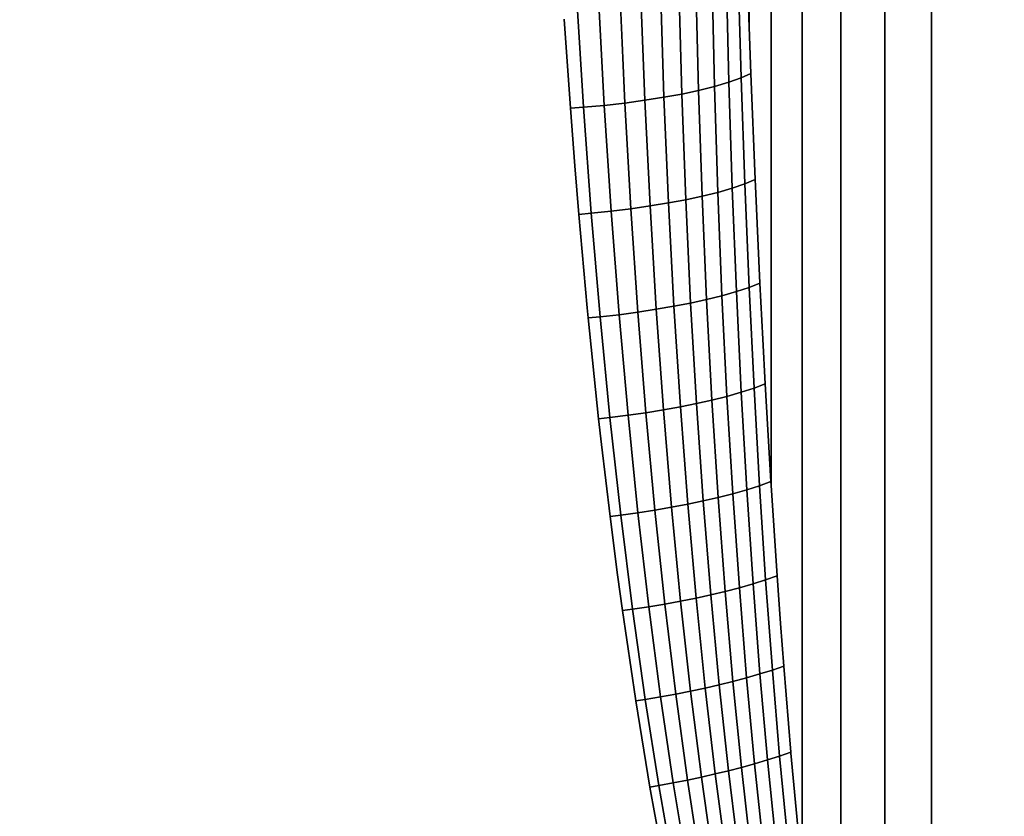
# Model space of a CAD drawing. Extents: x -0.299 to 0.299, y -0.45 to 0.
# Drawn here: x 0.254 to 0.265, y -0.421 to -0.412 of the extents above; entities that cross this region are included whole.
import ezdxf

# ---------------------------------------------------------------- set-up
doc = ezdxf.new("R2010")
doc.units = 0
doc.layers.add('L0_GEO_OBJEKT4', color=7, linetype='CONTINUOUS')

msp = doc.modelspace()

# ---------------------------------------------------------------- linework, layer by layer
at = {"layer": 'L0_GEO_OBJEKT4', "color": 8}
for points, invisible_edges in [([(0.29875, 0, 0.012), (-0.29875, -0.448, 0.012), (-0.29875, 0, 0.012), (0.29875, 0, 0.012)], 9), ([(-0.29875, -0.448, 0.012), (0.29875, 0, 0.012), (-0.298682, -0.448518, 0.012), (-0.29875, -0.448, 0.012)], 11), ([(-0.298682, -0.448518, 0.012), (0.29875, 0, 0.012), (-0.298482, -0.449, 0.012), (-0.298682, -0.448518, 0.012)], 11), ([(-0.298482, -0.449, 0.012), (0.29875, 0, 0.012), (-0.298164, -0.449414, 0.012), (-0.298482, -0.449, 0.012)], 11), ([(-0.298164, -0.449414, 0.012), (0.29875, 0, 0.012), (-0.29775, -0.449732, 0.012), (-0.298164, -0.449414, 0.012)], 11), ([(-0.29775, -0.449732, 0.012), (0.29875, 0, 0.012), (-0.297268, -0.449932, 0.012), (-0.29775, -0.449732, 0.012)], 11), ([(-0.297268, -0.449932, 0.012), (0.29875, 0, 0.012), (-0.29675, -0.45, 0.012), (-0.297268, -0.449932, 0.012)], 11), ([(-0.29675, -0.45, 0.012), (0.29875, 0, 0.012), (0.29675, -0.45, 0.012), (-0.29675, -0.45, 0.012)], 11), ([(0.29675, 0, 0.112), (0.263779, -0.068714, 0.112), (0.29675, -0.448, 0.112), (0.29675, 0, 0.112)], 11), ([(-0.03, -0.098914, 0.052279), (0.26285, -0.426577, 0.111923), (-0.03, -0.058558, 0.044933), (-0.03, -0.098914, 0.052279)], 11), ([(-0.03, -0.058558, 0.044933), (0.26285, -0.426577, 0.111923), (0.262728, -0.426406, 0.111892), (-0.03, -0.058558, 0.044933)], 13), ([(-0.03, -0.058558, 0.044933), (0.262728, -0.426406, 0.111892), (0.03, -0.098914, 0.052279), (-0.03, -0.058558, 0.044933)], 15), ([(0.263326, -0.069167, 0.111948), (0.263373, -0.426363, 0.111958), (0.263779, -0.068714, 0.112), (0.263326, -0.069167, 0.111948)], 11), ([(0.263779, -0.068714, 0.112), (0.263373, -0.426363, 0.111958), (0.263417, -0.426458, 0.111967), (0.263779, -0.068714, 0.112)], 13), ([(0.263779, -0.068714, 0.112), (0.263417, -0.426458, 0.111967), (0.263468, -0.426553, 0.111976), (0.263779, -0.068714, 0.112)], 13), ([(0.263779, -0.068714, 0.112), (0.263468, -0.426553, 0.111976), (0.263507, -0.426616, 0.111981), (0.263779, -0.068714, 0.112)], 13), ([(0.263779, -0.068714, 0.112), (0.263507, -0.426616, 0.111981), (0.263552, -0.426678, 0.111987), (0.263779, -0.068714, 0.112)], 13), ([(0.263779, -0.068714, 0.112), (0.263552, -0.426678, 0.111987), (0.263597, -0.426729, 0.111992), (0.263779, -0.068714, 0.112)], 13), ([(0.263779, -0.068714, 0.112), (0.263597, -0.426729, 0.111992), (0.263627, -0.426756, 0.111994), (0.263779, -0.068714, 0.112)], 13), ([(0.263779, -0.068714, 0.112), (0.263627, -0.426756, 0.111994), (0.263643, -0.426768, 0.111995), (0.263779, -0.068714, 0.112)], 13), ([(0.263779, -0.068714, 0.112), (0.263643, -0.426768, 0.111995), (0.263688, -0.426797, 0.111998), (0.263779, -0.068714, 0.112)], 13), ([(0.263779, -0.068714, 0.112), (0.263688, -0.426797, 0.111998), (0.263697, -0.426801, 0.111998), (0.263779, -0.068714, 0.112)], 13), ([(0.263779, -0.068714, 0.112), (0.263697, -0.426801, 0.111998), (0.263733, -0.426814, 0.111999), (0.263779, -0.068714, 0.112)], 13), ([(0.263779, -0.068714, 0.112), (0.263733, -0.426814, 0.111999), (0.263763, -0.426819, 0.112), (0.263779, -0.068714, 0.112)], 13), ([(0.263779, -0.068714, 0.112), (0.263763, -0.426819, 0.112), (0.263779, -0.426819, 0.112), (0.263779, -0.068714, 0.112)], 9), ([(0.263779, -0.426819, 0.112), (0.29675, -0.448, 0.112), (0.263779, -0.068714, 0.112), (0.263779, -0.426819, 0.112)], 11), ([(0.263299, -0.069194, 0.111942), (0.263314, -0.426219, 0.111945), (0.263326, -0.069167, 0.111948), (0.263299, -0.069194, 0.111942)], 11), ([(0.263326, -0.069167, 0.111948), (0.263314, -0.426219, 0.111945), (0.263373, -0.426363, 0.111958), (0.263326, -0.069167, 0.111948)], 13), ([(0.262896, -0.069597, 0.111795), (0.262934, -0.424762, 0.111813), (0.263215, -0.069278, 0.111919), (0.262896, -0.069597, 0.111795)], 11), ([(0.263215, -0.069278, 0.111919), (0.262934, -0.424762, 0.111813), (0.262951, -0.424849, 0.111821), (0.263215, -0.069278, 0.111919)], 13), ([(0.263215, -0.069278, 0.111919), (0.262951, -0.424849, 0.111821), (0.263043, -0.425278, 0.11186), (0.263215, -0.069278, 0.111919)], 13), ([(0.263215, -0.069278, 0.111919), (0.263043, -0.425278, 0.11186), (0.263068, -0.425384, 0.111869), (0.263215, -0.069278, 0.111919)], 13), ([(0.263215, -0.069278, 0.111919), (0.263068, -0.425384, 0.111869), (0.26312, -0.425594, 0.111888), (0.263215, -0.069278, 0.111919)], 13), ([(0.263215, -0.069278, 0.111919), (0.26312, -0.425594, 0.111888), (0.263182, -0.425819, 0.111909), (0.263215, -0.069278, 0.111919)], 13), ([(0.263215, -0.069278, 0.111919), (0.263182, -0.425819, 0.111909), (0.263189, -0.425843, 0.111911), (0.263215, -0.069278, 0.111919)], 13), ([(0.263215, -0.069278, 0.111919), (0.263189, -0.425843, 0.111911), (0.263253, -0.426048, 0.11193), (0.263215, -0.069278, 0.111919)], 13), ([(0.263215, -0.069278, 0.111919), (0.263253, -0.426048, 0.11193), (0.263299, -0.069194, 0.111942), (0.263215, -0.069278, 0.111919)], 11), ([(0.263299, -0.069194, 0.111942), (0.263253, -0.426048, 0.11193), (0.263299, -0.426178, 0.111942), (0.263299, -0.069194, 0.111942)], 9), ([(0.263314, -0.426219, 0.111945), (0.263299, -0.069194, 0.111942), (0.263299, -0.426178, 0.111942), (0.263314, -0.426219, 0.111945)], 9), ([(0.262697, -0.069796, 0.111682), (0.262757, -0.423734, 0.111719), (0.262847, -0.069646, 0.11177), (0.262697, -0.069796, 0.111682)], 11), ([(0.262847, -0.069646, 0.11177), (0.262757, -0.423734, 0.111719), (0.262804, -0.424036, 0.111747), (0.262847, -0.069646, 0.11177)], 13), ([(0.262847, -0.069646, 0.11177), (0.262804, -0.424036, 0.111747), (0.262847, -0.424289, 0.11177), (0.262847, -0.069646, 0.11177)], 9), ([(0.262847, -0.069646, 0.11177), (0.262852, -0.42432, 0.111772), (0.262896, -0.069597, 0.111795), (0.262847, -0.069646, 0.11177)], 11), ([(0.262852, -0.42432, 0.111772), (0.262847, -0.069646, 0.11177), (0.262847, -0.424289, 0.11177), (0.262852, -0.42432, 0.111772)], 9), ([(0.262896, -0.069597, 0.111795), (0.262852, -0.42432, 0.111772), (0.262934, -0.424762, 0.111813), (0.262896, -0.069597, 0.111795)], 13), ([(0.262512, -0.069981, 0.111548), (0.262562, -0.422282, 0.111587), (0.262697, -0.069796, 0.111682), (0.262512, -0.069981, 0.111548)], 11), ([(0.262697, -0.069796, 0.111682), (0.262562, -0.422282, 0.111587), (0.262576, -0.422401, 0.111598), (0.262697, -0.069796, 0.111682)], 13), ([(0.262697, -0.069796, 0.111682), (0.262576, -0.422401, 0.111598), (0.262665, -0.423094, 0.111661), (0.262697, -0.069796, 0.111682)], 13), ([(0.262697, -0.069796, 0.111682), (0.262665, -0.423094, 0.111661), (0.26268, -0.423207, 0.111671), (0.262697, -0.069796, 0.111682)], 13), ([(0.262697, -0.069796, 0.111682), (0.26268, -0.423207, 0.111671), (0.262757, -0.423734, 0.111719), (0.262697, -0.069796, 0.111682)], 13), ([(0.26245, -0.070043, 0.111494), (0.262491, -0.421657, 0.11153), (0.262512, -0.069981, 0.111548), (0.26245, -0.070043, 0.111494)], 11), ([(0.262512, -0.069981, 0.111548), (0.262491, -0.421657, 0.11153), (0.262562, -0.422282, 0.111587), (0.262512, -0.069981, 0.111548)], 13), ([(0.262191, -0.41821, 0.111216), (0.26245, -0.070043, 0.111494), (0.26213, -0.417281, 0.111132), (0.262191, -0.41821, 0.111216)], 11), ([(0.26213, -0.417281, 0.111132), (0.26245, -0.070043, 0.111494), (0.262267, -0.070226, 0.111309), (0.26213, -0.417281, 0.111132)], 13), ([(0.262227, -0.418702, 0.111261), (0.26245, -0.070043, 0.111494), (0.262191, -0.41821, 0.111216), (0.262227, -0.418702, 0.111261)], 11), ([(0.26226, -0.419138, 0.111301), (0.26245, -0.070043, 0.111494), (0.262227, -0.418702, 0.111261), (0.26226, -0.419138, 0.111301)], 11), ([(0.262332, -0.420023, 0.111381), (0.26245, -0.070043, 0.111494), (0.26226, -0.419138, 0.111301), (0.262332, -0.420023, 0.111381)], 11), ([(0.262333, -0.420033, 0.111382), (0.26245, -0.070043, 0.111494), (0.262332, -0.420023, 0.111381), (0.262333, -0.420033, 0.111382)], 11), ([(0.26241, -0.420864, 0.111458), (0.26245, -0.070043, 0.111494), (0.262333, -0.420033, 0.111382), (0.26241, -0.420864, 0.111458)], 11), ([(0.26245, -0.070043, 0.111494), (0.26241, -0.420864, 0.111458), (0.26245, -0.421265, 0.111494), (0.26245, -0.070043, 0.111494)], 9), ([(0.262491, -0.421657, 0.11153), (0.26245, -0.070043, 0.111494), (0.26245, -0.421265, 0.111494), (0.262491, -0.421657, 0.11153)], 9), ([(0.26213, -0.417281, 0.111132), (0.262267, -0.070226, 0.111309), (0.262195, -0.070298, 0.111221), (0.26213, -0.417281, 0.111132)], 13), ([(0.261923, -0.413048, 0.110747), (0.26213, -0.070363, 0.111132), (0.261906, -0.412571, 0.110703), (0.261923, -0.413048, 0.110747)], 11), ([(0.261906, -0.412571, 0.110703), (0.26213, -0.070363, 0.111132), (0.262096, -0.070397, 0.111081), (0.261906, -0.412571, 0.110703)], 13), ([(0.261966, -0.414138, 0.110846), (0.26213, -0.070363, 0.111132), (0.261923, -0.413048, 0.110747), (0.261966, -0.414138, 0.110846)], 11), ([(0.261969, -0.414206, 0.110852), (0.26213, -0.070363, 0.111132), (0.261966, -0.414138, 0.110846), (0.261969, -0.414206, 0.110852)], 11), ([(0.262015, -0.415203, 0.110943), (0.26213, -0.070363, 0.111132), (0.261969, -0.414206, 0.110852), (0.262015, -0.415203, 0.110943)], 11), ([(0.262044, -0.415779, 0.110995), (0.26213, -0.070363, 0.111132), (0.262015, -0.415203, 0.110943), (0.262044, -0.415779, 0.110995)], 11), ([(0.262069, -0.416239, 0.111037), (0.26213, -0.070363, 0.111132), (0.262044, -0.415779, 0.110995), (0.262069, -0.416239, 0.111037)], 11), ([(0.262127, -0.417243, 0.111128), (0.26213, -0.070363, 0.111132), (0.262069, -0.416239, 0.111037), (0.262127, -0.417243, 0.111128)], 11), ([(0.26213, -0.070363, 0.111132), (0.262127, -0.417243, 0.111128), (0.26213, -0.417281, 0.111132), (0.26213, -0.070363, 0.111132)], 9), ([(0.26213, -0.417281, 0.111132), (0.262195, -0.070298, 0.111221), (0.26213, -0.070363, 0.111132), (0.26213, -0.417281, 0.111132)], 9), ([(0.261906, -0.412571, 0.110703), (0.262096, -0.070397, 0.111081), (0.261959, -0.070534, 0.11083), (0.261906, -0.412571, 0.110703)], 13), ([(0.261906, -0.070592, 0.110703), (0.261886, -0.411938, 0.110646), (0.261906, -0.412571, 0.110703), (0.261906, -0.070592, 0.110703)], 9), ([(0.261906, -0.412571, 0.110703), (0.261959, -0.070534, 0.11083), (0.261906, -0.070592, 0.110703), (0.261906, -0.412571, 0.110703)], 9), ([(-0.259806, -0.407768, 0.108499), (0.263271, -0.427, 0.112), (-0.2532, -0.098914, 0.052279), (-0.259806, -0.407768, 0.108499)], 11), ([(-0.2532, -0.098914, 0.052279), (0.263271, -0.427, 0.112), (0.263158, -0.426911, 0.111984), (-0.2532, -0.098914, 0.052279)], 13), ([(-0.2532, -0.098914, 0.052279), (0.263158, -0.426911, 0.111984), (0.262968, -0.426721, 0.111949), (-0.2532, -0.098914, 0.052279)], 13), ([(-0.2532, -0.098914, 0.052279), (0.262968, -0.426721, 0.111949), (-0.03, -0.098914, 0.052279), (-0.2532, -0.098914, 0.052279)], 11), ([(-0.03, -0.098914, 0.052279), (0.262968, -0.426721, 0.111949), (0.262944, -0.426694, 0.111944), (-0.03, -0.098914, 0.052279)], 13), ([(-0.03, -0.098914, 0.052279), (0.262944, -0.426694, 0.111944), (0.26285, -0.426577, 0.111923), (-0.03, -0.098914, 0.052279)], 13), ([(0.03, -0.098914, 0.052279), (0.262728, -0.426406, 0.111892), (0.262623, -0.426241, 0.111862), (0.03, -0.098914, 0.052279)], 13), ([(0.03, -0.098914, 0.052279), (0.262623, -0.426241, 0.111862), (0.2626, -0.426201, 0.111855), (0.03, -0.098914, 0.052279)], 13), ([(0.03, -0.098914, 0.052279), (0.2626, -0.426201, 0.111855), (0.262461, -0.425952, 0.111809), (0.03, -0.098914, 0.052279)], 13), ([(0.03, -0.098914, 0.052279), (0.262461, -0.425952, 0.111809), (0.262413, -0.425858, 0.111792), (0.03, -0.098914, 0.052279)], 13), ([(0.03, -0.098914, 0.052279), (0.262413, -0.425858, 0.111792), (0.262307, -0.425636, 0.111752), (0.03, -0.098914, 0.052279)], 13), ([(0.03, -0.098914, 0.052279), (0.262307, -0.425636, 0.111752), (0.262208, -0.425412, 0.111711), (0.03, -0.098914, 0.052279)], 13), ([(0.03, -0.098914, 0.052279), (0.262208, -0.425412, 0.111711), (0.262123, -0.425207, 0.111674), (0.03, -0.098914, 0.052279)], 13), ([(0.03, -0.098914, 0.052279), (0.262123, -0.425207, 0.111674), (0.262007, -0.424904, 0.111619), (0.03, -0.098914, 0.052279)], 13), ([(0.03, -0.098914, 0.052279), (0.262007, -0.424904, 0.111619), (0.261926, -0.424678, 0.111577), (0.03, -0.098914, 0.052279)], 13), ([(0.03, -0.098914, 0.052279), (0.261926, -0.424678, 0.111577), (0.261773, -0.424216, 0.111493), (0.03, -0.098914, 0.052279)], 13), ([(0.03, -0.098914, 0.052279), (0.261773, -0.424216, 0.111493), (0.261735, -0.424092, 0.111471), (0.03, -0.098914, 0.052279)], 13), ([(0.03, -0.098914, 0.052279), (0.261735, -0.424092, 0.111471), (0.26155, -0.423452, 0.111354), (0.03, -0.098914, 0.052279)], 13), ([(0.03, -0.098914, 0.052279), (0.26155, -0.423452, 0.111354), (0.261373, -0.422759, 0.111228), (0.03, -0.098914, 0.052279)], 15), ([(0.03, -0.098914, 0.052279), (0.261373, -0.422759, 0.111228), (0.261333, -0.422591, 0.111198), (0.03, -0.098914, 0.052279)], 13), ([(0.03, -0.098914, 0.052279), (0.261333, -0.422591, 0.111198), (0.261203, -0.422015, 0.111093), (0.03, -0.098914, 0.052279)], 13), ([(0.03, -0.098914, 0.052279), (0.261203, -0.422015, 0.111093), (0.261129, -0.421663, 0.111028), (0.03, -0.098914, 0.052279)], 13), ([(0.03, -0.098914, 0.052279), (0.261129, -0.421663, 0.111028), (0.261041, -0.421222, 0.110948), (0.03, -0.098914, 0.052279)], 13), ([(0.03, -0.098914, 0.052279), (0.261041, -0.421222, 0.110948), (0.260936, -0.420662, 0.110846), (0.03, -0.098914, 0.052279)], 13), ([(0.03, -0.098914, 0.052279), (0.260936, -0.420662, 0.110846), (0.260886, -0.420381, 0.110795), (0.03, -0.098914, 0.052279)], 13), ([(0.03, -0.098914, 0.052279), (0.260886, -0.420381, 0.110795), (0.26074, -0.419496, 0.110634), (0.03, -0.098914, 0.052279)], 13), ([(0.03, -0.098914, 0.052279), (0.26074, -0.419496, 0.110634), (0.260736, -0.41947, 0.110629), (0.03, -0.098914, 0.052279)], 13), ([(0.03, -0.098914, 0.052279), (0.260736, -0.41947, 0.110629), (0.260604, -0.418568, 0.110465), (0.03, -0.098914, 0.052279)], 13), ([(0.03, -0.098914, 0.052279), (0.260604, -0.418568, 0.110465), (0.260553, -0.4182, 0.110398), (0.03, -0.098914, 0.052279)], 13), ([(0.03, -0.098914, 0.052279), (0.260553, -0.4182, 0.110398), (0.260476, -0.417601, 0.110289), (0.03, -0.098914, 0.052279)], 13), ([(0.03, -0.098914, 0.052279), (0.260476, -0.417601, 0.110289), (0.260388, -0.41686, 0.110154), (0.03, -0.098914, 0.052279)], 13), ([(0.03, -0.098914, 0.052279), (0.260388, -0.41686, 0.110154), (0.260358, -0.416598, 0.110106), (0.03, -0.098914, 0.052279)], 13), ([(0.03, -0.098914, 0.052279), (0.260358, -0.416598, 0.110106), (0.260251, -0.415561, 0.109918), (0.03, -0.098914, 0.052279)], 13), ([(0.03, -0.098914, 0.052279), (0.260251, -0.415561, 0.109918), (0.260241, -0.415457, 0.109899), (0.03, -0.098914, 0.052279)], 13), ([(0.03, -0.098914, 0.052279), (0.260241, -0.415457, 0.109899), (0.260154, -0.414496, 0.109724), (0.03, -0.098914, 0.052279)], 13), ([(0.03, -0.098914, 0.052279), (0.260154, -0.414496, 0.109724), (0.260113, -0.413998, 0.109633), (0.03, -0.098914, 0.052279)], 13), ([(0.03, -0.098914, 0.052279), (0.260113, -0.413998, 0.109633), (0.260068, -0.413406, 0.109525), (0.03, -0.098914, 0.052279)], 13), ([(0.03, -0.098914, 0.052279), (0.260068, -0.413406, 0.109525), (0.260005, -0.412491, 0.109359), (0.03, -0.098914, 0.052279)], 13), ([(-0.259858, -0.409566, 0.108827), (0.263271, -0.427, 0.112), (-0.259806, -0.407768, 0.108499), (-0.259858, -0.409566, 0.108827)], 11), ([(-0.259938, -0.411335, 0.109149), (0.263271, -0.427, 0.112), (-0.259858, -0.409566, 0.108827), (-0.259938, -0.411335, 0.109149)], 11), ([(-0.260043, -0.413061, 0.109463), (0.263271, -0.427, 0.112), (-0.259938, -0.411335, 0.109149), (-0.260043, -0.413061, 0.109463)], 11), ([(0.261792, -0.411985, 0.110419), (0.261906, -0.412571, 0.110703), (0.261886, -0.411938, 0.110646), (0.261792, -0.411985, 0.110419)], 9), ([(0.261523, -0.412076, 0.110011), (0.261697, -0.413139, 0.110337), (0.261671, -0.412032, 0.110207), (0.261523, -0.412076, 0.110011)], 9), ([(0.261671, -0.412032, 0.110207), (0.261823, -0.413094, 0.110535), (0.261792, -0.411985, 0.110419), (0.261671, -0.412032, 0.110207)], 9), ([(0.261823, -0.413094, 0.110535), (0.261671, -0.412032, 0.110207), (0.261697, -0.413139, 0.110337), (0.261823, -0.413094, 0.110535)], 9), ([(0.261923, -0.413048, 0.110747), (0.261792, -0.411985, 0.110419), (0.261823, -0.413094, 0.110535), (0.261923, -0.413048, 0.110747)], 9), ([(0.261792, -0.411985, 0.110419), (0.261923, -0.413048, 0.110747), (0.261906, -0.412571, 0.110703), (0.261792, -0.411985, 0.110419)], 13), ([(0.261029, -0.413293, 0.109757), (0.261183, -0.412154, 0.109699), (0.260994, -0.412188, 0.109578), (0.261029, -0.413293, 0.109757)], 9), ([(0.261183, -0.412154, 0.109699), (0.261029, -0.413293, 0.109757), (0.261214, -0.41326, 0.109868), (0.261183, -0.412154, 0.109699)], 9), ([(0.261214, -0.41326, 0.109868), (0.261358, -0.412118, 0.10984), (0.261183, -0.412154, 0.109699), (0.261214, -0.41326, 0.109868)], 9), ([(0.261358, -0.412118, 0.10984), (0.261214, -0.41326, 0.109868), (0.261384, -0.413224, 0.109998), (0.261358, -0.412118, 0.10984)], 9), ([(0.261358, -0.412118, 0.10984), (0.261548, -0.413183, 0.110155), (0.261523, -0.412076, 0.110011), (0.261358, -0.412118, 0.10984)], 9), ([(0.261548, -0.413183, 0.110155), (0.261358, -0.412118, 0.10984), (0.261384, -0.413224, 0.109998), (0.261548, -0.413183, 0.110155)], 9), ([(0.261697, -0.413139, 0.110337), (0.261523, -0.412076, 0.110011), (0.261548, -0.413183, 0.110155), (0.261697, -0.413139, 0.110337)], 9), ([(0.260417, -0.413376, 0.109551), (0.260578, -0.412246, 0.109404), (0.260358, -0.412269, 0.109353), (0.260417, -0.413376, 0.109551)], 9), ([(0.260578, -0.412246, 0.109404), (0.260417, -0.413376, 0.109551), (0.260629, -0.413352, 0.109598), (0.260578, -0.412246, 0.109404)], 9), ([(0.260629, -0.413352, 0.109598), (0.260791, -0.412219, 0.109479), (0.260578, -0.412246, 0.109404), (0.260629, -0.413352, 0.109598)], 9), ([(0.260791, -0.412219, 0.109479), (0.260629, -0.413352, 0.109598), (0.260834, -0.413324, 0.109666), (0.260791, -0.412219, 0.109479)], 9), ([(0.260834, -0.413324, 0.109666), (0.260994, -0.412188, 0.109578), (0.260791, -0.412219, 0.109479), (0.260834, -0.413324, 0.109666)], 9), ([(0.260994, -0.412188, 0.109578), (0.260834, -0.413324, 0.109666), (0.261029, -0.413293, 0.109757), (0.260994, -0.412188, 0.109578)], 9), ([(0.260133, -0.412287, 0.109327), (0.260005, -0.412491, 0.109359), (0.260068, -0.413406, 0.109525), (0.260133, -0.412287, 0.109327)], 13), ([(0.260133, -0.412287, 0.109327), (0.260068, -0.413406, 0.109525), (0.260202, -0.413396, 0.109528), (0.260133, -0.412287, 0.109327)], 9), ([(0.260202, -0.413396, 0.109528), (0.260358, -0.412269, 0.109353), (0.260133, -0.412287, 0.109327), (0.260202, -0.413396, 0.109528)], 9), ([(0.260358, -0.412269, 0.109353), (0.260202, -0.413396, 0.109528), (0.260417, -0.413376, 0.109551), (0.260358, -0.412269, 0.109353)], 9), ([(-0.260175, -0.414734, 0.109767), (0.263271, -0.427, 0.112), (-0.260043, -0.413061, 0.109463), (-0.260175, -0.414734, 0.109767)], 11), ([(0.261823, -0.413094, 0.110535), (0.261966, -0.414138, 0.110846), (0.261923, -0.413048, 0.110747), (0.261823, -0.413094, 0.110535)], 9), ([(0.261548, -0.413183, 0.110155), (0.261732, -0.414227, 0.110466), (0.261697, -0.413139, 0.110337), (0.261548, -0.413183, 0.110155)], 9), ([(0.261697, -0.413139, 0.110337), (0.26186, -0.414182, 0.110649), (0.261823, -0.413094, 0.110535), (0.261697, -0.413139, 0.110337)], 9), ([(0.26186, -0.414182, 0.110649), (0.261697, -0.413139, 0.110337), (0.261732, -0.414227, 0.110466), (0.26186, -0.414182, 0.110649)], 9), ([(0.261966, -0.414138, 0.110846), (0.261823, -0.413094, 0.110535), (0.26186, -0.414182, 0.110649), (0.261966, -0.414138, 0.110846)], 9), ([(0.261075, -0.414379, 0.109933), (0.261214, -0.41326, 0.109868), (0.261029, -0.413293, 0.109757), (0.261075, -0.414379, 0.109933)], 9), ([(0.261214, -0.41326, 0.109868), (0.261075, -0.414379, 0.109933), (0.261254, -0.414346, 0.110034), (0.261214, -0.41326, 0.109868)], 9), ([(0.261254, -0.414346, 0.110034), (0.261384, -0.413224, 0.109998), (0.261214, -0.41326, 0.109868), (0.261254, -0.414346, 0.110034)], 9), ([(0.261384, -0.413224, 0.109998), (0.261254, -0.414346, 0.110034), (0.261421, -0.41431, 0.110154), (0.261384, -0.413224, 0.109998)], 9), ([(0.261421, -0.41431, 0.110154), (0.261548, -0.413183, 0.110155), (0.261384, -0.413224, 0.109998), (0.261421, -0.41431, 0.110154)], 9), ([(0.261548, -0.413183, 0.110155), (0.261421, -0.41431, 0.110154), (0.261583, -0.41427, 0.110298), (0.261548, -0.413183, 0.110155)], 9), ([(0.261732, -0.414227, 0.110466), (0.261548, -0.413183, 0.110155), (0.261583, -0.41427, 0.110298), (0.261732, -0.414227, 0.110466)], 9), ([(0.260488, -0.414463, 0.109747), (0.260629, -0.413352, 0.109598), (0.260417, -0.413376, 0.109551), (0.260488, -0.414463, 0.109747)], 9), ([(0.260629, -0.413352, 0.109598), (0.260488, -0.414463, 0.109747), (0.26069, -0.414438, 0.109788), (0.260629, -0.413352, 0.109598)], 9), ([(0.26069, -0.414438, 0.109788), (0.260834, -0.413324, 0.109666), (0.260629, -0.413352, 0.109598), (0.26069, -0.414438, 0.109788)], 9), ([(0.260834, -0.413324, 0.109666), (0.26069, -0.414438, 0.109788), (0.260887, -0.41441, 0.109851), (0.260834, -0.413324, 0.109666)], 9), ([(0.260887, -0.41441, 0.109851), (0.261029, -0.413293, 0.109757), (0.260834, -0.413324, 0.109666), (0.260887, -0.41441, 0.109851)], 9), ([(0.261029, -0.413293, 0.109757), (0.260887, -0.41441, 0.109851), (0.261075, -0.414379, 0.109933), (0.261029, -0.413293, 0.109757)], 9), ([(0.260113, -0.413998, 0.109633), (0.260202, -0.413396, 0.109528), (0.260068, -0.413406, 0.109525), (0.260113, -0.413998, 0.109633)], 9), ([(0.260202, -0.413396, 0.109528), (0.260113, -0.413998, 0.109633), (0.260154, -0.414496, 0.109724), (0.260202, -0.413396, 0.109528)], 13), ([(0.260202, -0.413396, 0.109528), (0.260154, -0.414496, 0.109724), (0.260282, -0.414485, 0.109726), (0.260202, -0.413396, 0.109528)], 9), ([(0.260282, -0.414485, 0.109726), (0.260417, -0.413376, 0.109551), (0.260202, -0.413396, 0.109528), (0.260282, -0.414485, 0.109726)], 9), ([(0.260417, -0.413376, 0.109551), (0.260282, -0.414485, 0.109726), (0.260488, -0.414463, 0.109747), (0.260417, -0.413376, 0.109551)], 9), ([(0.26186, -0.414182, 0.110649), (0.261969, -0.414206, 0.110852), (0.261966, -0.414138, 0.110846), (0.26186, -0.414182, 0.110649)], 9), ([(0.261467, -0.415372, 0.110306), (0.261583, -0.41427, 0.110298), (0.261421, -0.41431, 0.110154), (0.261467, -0.415372, 0.110306)], 9), ([(0.261583, -0.41427, 0.110298), (0.261467, -0.415372, 0.110306), (0.261625, -0.415333, 0.110438), (0.261583, -0.41427, 0.110298)], 9), ([(0.261583, -0.41427, 0.110298), (0.261774, -0.41529, 0.110592), (0.261732, -0.414227, 0.110466), (0.261583, -0.41427, 0.110298)], 9), ([(0.261774, -0.41529, 0.110592), (0.261583, -0.41427, 0.110298), (0.261625, -0.415333, 0.110438), (0.261774, -0.41529, 0.110592)], 9), ([(0.261732, -0.414227, 0.110466), (0.261904, -0.415247, 0.110761), (0.26186, -0.414182, 0.110649), (0.261732, -0.414227, 0.110466)], 9), ([(0.261904, -0.415247, 0.110761), (0.261732, -0.414227, 0.110466), (0.261774, -0.41529, 0.110592), (0.261904, -0.415247, 0.110761)], 9), ([(0.262015, -0.415203, 0.110943), (0.26186, -0.414182, 0.110649), (0.261904, -0.415247, 0.110761), (0.262015, -0.415203, 0.110943)], 9), ([(0.26186, -0.414182, 0.110649), (0.262015, -0.415203, 0.110943), (0.261969, -0.414206, 0.110852), (0.26186, -0.414182, 0.110649)], 13), ([(0.26095, -0.415472, 0.110031), (0.261075, -0.414379, 0.109933), (0.260887, -0.41441, 0.109851), (0.26095, -0.415472, 0.110031)], 9), ([(0.261075, -0.414379, 0.109933), (0.26095, -0.415472, 0.110031), (0.261132, -0.415441, 0.110106), (0.261075, -0.414379, 0.109933)], 9), ([(0.261132, -0.415441, 0.110106), (0.261254, -0.414346, 0.110034), (0.261075, -0.414379, 0.109933), (0.261132, -0.415441, 0.110106)], 9), ([(0.261254, -0.414346, 0.110034), (0.261132, -0.415441, 0.110106), (0.261304, -0.415408, 0.110198), (0.261254, -0.414346, 0.110034)], 9), ([(0.261304, -0.415408, 0.110198), (0.261421, -0.41431, 0.110154), (0.261254, -0.414346, 0.110034), (0.261304, -0.415408, 0.110198)], 9), ([(0.261421, -0.41431, 0.110154), (0.261304, -0.415408, 0.110198), (0.261467, -0.415372, 0.110306), (0.261421, -0.41431, 0.110154)], 9), ([(0.260373, -0.415549, 0.109919), (0.260488, -0.414463, 0.109747), (0.260282, -0.414485, 0.109726), (0.260373, -0.415549, 0.109919)], 9), ([(0.260488, -0.414463, 0.109747), (0.260373, -0.415549, 0.109919), (0.260569, -0.415527, 0.109938), (0.260488, -0.414463, 0.109747)], 9), ([(0.260569, -0.415527, 0.109938), (0.26069, -0.414438, 0.109788), (0.260488, -0.414463, 0.109747), (0.260569, -0.415527, 0.109938)], 9), ([(0.26069, -0.414438, 0.109788), (0.260569, -0.415527, 0.109938), (0.260762, -0.415501, 0.109975), (0.26069, -0.414438, 0.109788)], 9), ([(0.260762, -0.415501, 0.109975), (0.260887, -0.41441, 0.109851), (0.26069, -0.414438, 0.109788), (0.260762, -0.415501, 0.109975)], 9), ([(0.260887, -0.41441, 0.109851), (0.260762, -0.415501, 0.109975), (0.26095, -0.415472, 0.110031), (0.260887, -0.41441, 0.109851)], 9), ([(0.260241, -0.415457, 0.109899), (0.260282, -0.414485, 0.109726), (0.260154, -0.414496, 0.109724), (0.260241, -0.415457, 0.109899)], 9), ([(0.260282, -0.414485, 0.109726), (0.260241, -0.415457, 0.109899), (0.260251, -0.415561, 0.109918), (0.260282, -0.414485, 0.109726)], 13), ([(0.260282, -0.414485, 0.109726), (0.260251, -0.415561, 0.109918), (0.260373, -0.415549, 0.109919), (0.260282, -0.414485, 0.109726)], 9), ([(-0.260331, -0.416341, 0.11006), (0.263271, -0.427, 0.112), (-0.260175, -0.414734, 0.109767), (-0.260331, -0.416341, 0.11006)], 11), ([(0.261625, -0.415333, 0.110438), (0.261824, -0.416325, 0.110715), (0.261774, -0.41529, 0.110592), (0.261625, -0.415333, 0.110438)], 9), ([(0.261774, -0.41529, 0.110592), (0.261955, -0.416282, 0.11087), (0.261904, -0.415247, 0.110761), (0.261774, -0.41529, 0.110592)], 9), ([(0.261955, -0.416282, 0.11087), (0.261774, -0.41529, 0.110592), (0.261824, -0.416325, 0.110715), (0.261955, -0.416282, 0.11087)], 9), ([(0.261904, -0.415247, 0.110761), (0.262044, -0.415779, 0.110995), (0.262015, -0.415203, 0.110943), (0.261904, -0.415247, 0.110761)], 9), ([(0.262069, -0.416239, 0.111037), (0.261904, -0.415247, 0.110761), (0.261955, -0.416282, 0.11087), (0.262069, -0.416239, 0.111037)], 9), ([(0.261904, -0.415247, 0.110761), (0.262069, -0.416239, 0.111037), (0.262044, -0.415779, 0.110995), (0.261904, -0.415247, 0.110761)], 13), ([(0.261364, -0.416441, 0.110357), (0.261467, -0.415372, 0.110306), (0.261304, -0.415408, 0.110198), (0.261364, -0.416441, 0.110357)], 9), ([(0.261467, -0.415372, 0.110306), (0.261364, -0.416441, 0.110357), (0.261521, -0.416406, 0.110455), (0.261467, -0.415372, 0.110306)], 9), ([(0.261521, -0.416406, 0.110455), (0.261625, -0.415333, 0.110438), (0.261467, -0.415372, 0.110306), (0.261521, -0.416406, 0.110455)], 9), ([(0.261625, -0.415333, 0.110438), (0.261521, -0.416406, 0.110455), (0.261677, -0.416367, 0.110575), (0.261625, -0.415333, 0.110438)], 9), ([(0.261824, -0.416325, 0.110715), (0.261625, -0.415333, 0.110438), (0.261677, -0.416367, 0.110575), (0.261824, -0.416325, 0.110715)], 9), ([(0.260845, -0.416535, 0.110157), (0.26095, -0.415472, 0.110031), (0.260762, -0.415501, 0.109975), (0.260845, -0.416535, 0.110157)], 9), ([(0.26095, -0.415472, 0.110031), (0.260845, -0.416535, 0.110157), (0.261024, -0.416506, 0.110207), (0.26095, -0.415472, 0.110031)], 9), ([(0.261024, -0.416506, 0.110207), (0.261132, -0.415441, 0.110106), (0.26095, -0.415472, 0.110031), (0.261024, -0.416506, 0.110207)], 9), ([(0.261132, -0.415441, 0.110106), (0.261024, -0.416506, 0.110207), (0.261198, -0.416474, 0.110274), (0.261132, -0.415441, 0.110106)], 9), ([(0.261198, -0.416474, 0.110274), (0.261304, -0.415408, 0.110198), (0.261132, -0.415441, 0.110106), (0.261198, -0.416474, 0.110274)], 9), ([(0.261304, -0.415408, 0.110198), (0.261198, -0.416474, 0.110274), (0.261364, -0.416441, 0.110357), (0.261304, -0.415408, 0.110198)], 9), ([(0.260358, -0.416598, 0.110106), (0.260373, -0.415549, 0.109919), (0.260251, -0.415561, 0.109918), (0.260358, -0.416598, 0.110106)], 9), ([(0.260373, -0.415549, 0.109919), (0.260358, -0.416598, 0.110106), (0.260474, -0.416585, 0.110108), (0.260373, -0.415549, 0.109919)], 9), ([(0.260474, -0.416585, 0.110108), (0.260569, -0.415527, 0.109938), (0.260373, -0.415549, 0.109919), (0.260474, -0.416585, 0.110108)], 9), ([(0.260569, -0.415527, 0.109938), (0.260474, -0.416585, 0.110108), (0.260661, -0.416561, 0.110123), (0.260569, -0.415527, 0.109938)], 9), ([(0.260661, -0.416561, 0.110123), (0.260762, -0.415501, 0.109975), (0.260569, -0.415527, 0.109938), (0.260661, -0.416561, 0.110123)], 9), ([(0.260762, -0.415501, 0.109975), (0.260661, -0.416561, 0.110123), (0.260845, -0.416535, 0.110157), (0.260762, -0.415501, 0.109975)], 9), ([(0.261824, -0.416325, 0.110715), (0.262011, -0.417285, 0.110976), (0.261955, -0.416282, 0.11087), (0.261824, -0.416325, 0.110715)], 9), ([(0.261955, -0.416282, 0.11087), (0.262127, -0.417243, 0.111128), (0.262069, -0.416239, 0.111037), (0.261955, -0.416282, 0.11087)], 9), ([(0.262127, -0.417243, 0.111128), (0.261955, -0.416282, 0.11087), (0.262011, -0.417285, 0.110976), (0.262127, -0.417243, 0.111128)], 9), ([(-0.26051, -0.417872, 0.110338), (0.263271, -0.427, 0.112), (-0.260331, -0.416341, 0.11006), (-0.26051, -0.417872, 0.110338)], 11), ([(0.261585, -0.417407, 0.1106), (0.261677, -0.416367, 0.110575), (0.261521, -0.416406, 0.110455), (0.261585, -0.417407, 0.1106)], 9), ([(0.261677, -0.416367, 0.110575), (0.261585, -0.417407, 0.1106), (0.261736, -0.417368, 0.110709), (0.261677, -0.416367, 0.110575)], 9), ([(0.261736, -0.417368, 0.110709), (0.261824, -0.416325, 0.110715), (0.261677, -0.416367, 0.110575), (0.261736, -0.417368, 0.110709)], 9), ([(0.261824, -0.416325, 0.110715), (0.261736, -0.417368, 0.110709), (0.261881, -0.417327, 0.110835), (0.261824, -0.416325, 0.110715)], 9), ([(0.262011, -0.417285, 0.110976), (0.261824, -0.416325, 0.110715), (0.261881, -0.417327, 0.110835), (0.262011, -0.417285, 0.110976)], 9), ([(0.261108, -0.417506, 0.110378), (0.261198, -0.416474, 0.110274), (0.261024, -0.416506, 0.110207), (0.261108, -0.417506, 0.110378)], 9), ([(0.261198, -0.416474, 0.110274), (0.261108, -0.417506, 0.110378), (0.261274, -0.417475, 0.110437), (0.261198, -0.416474, 0.110274)], 9), ([(0.261274, -0.417475, 0.110437), (0.261364, -0.416441, 0.110357), (0.261198, -0.416474, 0.110274), (0.261274, -0.417475, 0.110437)], 9), ([(0.261364, -0.416441, 0.110357), (0.261274, -0.417475, 0.110437), (0.261433, -0.417441, 0.110512), (0.261364, -0.416441, 0.110357)], 9), ([(0.261433, -0.417441, 0.110512), (0.261521, -0.416406, 0.110455), (0.261364, -0.416441, 0.110357), (0.261433, -0.417441, 0.110512)], 9), ([(0.261521, -0.416406, 0.110455), (0.261433, -0.417441, 0.110512), (0.261585, -0.417407, 0.1106), (0.261521, -0.416406, 0.110455)], 9), ([(0.260388, -0.41686, 0.110154), (0.260474, -0.416585, 0.110108), (0.260358, -0.416598, 0.110106), (0.260388, -0.41686, 0.110154)], 9), ([(0.260474, -0.416585, 0.110108), (0.260388, -0.41686, 0.110154), (0.260476, -0.417601, 0.110289), (0.260474, -0.416585, 0.110108)], 13), ([(0.260586, -0.417587, 0.11029), (0.260661, -0.416561, 0.110123), (0.260474, -0.416585, 0.110108), (0.260586, -0.417587, 0.11029)], 9), ([(0.260474, -0.416585, 0.110108), (0.260476, -0.417601, 0.110289), (0.260586, -0.417587, 0.11029), (0.260474, -0.416585, 0.110108)], 9), ([(0.260661, -0.416561, 0.110123), (0.260586, -0.417587, 0.11029), (0.260762, -0.417563, 0.110303), (0.260661, -0.416561, 0.110123)], 9), ([(0.260762, -0.417563, 0.110303), (0.260845, -0.416535, 0.110157), (0.260661, -0.416561, 0.110123), (0.260762, -0.417563, 0.110303)], 9), ([(0.260845, -0.416535, 0.110157), (0.260762, -0.417563, 0.110303), (0.260937, -0.417536, 0.110333), (0.260845, -0.416535, 0.110157)], 9), ([(0.260937, -0.417536, 0.110333), (0.261024, -0.416506, 0.110207), (0.260845, -0.416535, 0.110157), (0.260937, -0.417536, 0.110333)], 9), ([(0.261024, -0.416506, 0.110207), (0.260937, -0.417536, 0.110333), (0.261108, -0.417506, 0.110378), (0.261024, -0.416506, 0.110207)], 9), ([(0.261881, -0.417327, 0.110835), (0.262074, -0.418252, 0.111078), (0.262011, -0.417285, 0.110976), (0.261881, -0.417327, 0.110835)], 9), ([(0.262011, -0.417285, 0.110976), (0.26213, -0.417281, 0.111132), (0.262127, -0.417243, 0.111128), (0.262011, -0.417285, 0.110976)], 9), ([(0.262011, -0.417285, 0.110976), (0.262191, -0.41821, 0.111216), (0.26213, -0.417281, 0.111132), (0.262011, -0.417285, 0.110976)], 13), ([(0.262191, -0.41821, 0.111216), (0.262011, -0.417285, 0.110976), (0.262074, -0.418252, 0.111078), (0.262191, -0.41821, 0.111216)], 9), ([(0.261512, -0.418406, 0.110662), (0.261585, -0.417407, 0.1106), (0.261433, -0.417441, 0.110512), (0.261512, -0.418406, 0.110662)], 9), ([(0.261585, -0.417407, 0.1106), (0.261512, -0.418406, 0.110662), (0.261657, -0.418371, 0.110741), (0.261585, -0.417407, 0.1106)], 9), ([(0.261657, -0.418371, 0.110741), (0.261736, -0.417368, 0.110709), (0.261585, -0.417407, 0.1106), (0.261657, -0.418371, 0.110741)], 9), ([(0.261736, -0.417368, 0.110709), (0.261657, -0.418371, 0.110741), (0.261804, -0.418333, 0.110838), (0.261736, -0.417368, 0.110709)], 9), ([(0.261804, -0.418333, 0.110838), (0.261881, -0.417327, 0.110835), (0.261736, -0.417368, 0.110709), (0.261804, -0.418333, 0.110838)], 9), ([(0.261881, -0.417327, 0.110835), (0.261804, -0.418333, 0.110838), (0.261945, -0.418293, 0.110951), (0.261881, -0.417327, 0.110835)], 9), ([(0.262074, -0.418252, 0.111078), (0.261881, -0.417327, 0.110835), (0.261945, -0.418293, 0.110951), (0.262074, -0.418252, 0.111078)], 9), ([(0.261039, -0.418501, 0.110503), (0.261108, -0.417506, 0.110378), (0.260937, -0.417536, 0.110333), (0.261039, -0.418501, 0.110503)], 9), ([(0.261108, -0.417506, 0.110378), (0.261039, -0.418501, 0.110503), (0.261201, -0.418471, 0.110542), (0.261108, -0.417506, 0.110378)], 9), ([(0.261201, -0.418471, 0.110542), (0.261274, -0.417475, 0.110437), (0.261108, -0.417506, 0.110378), (0.261201, -0.418471, 0.110542)], 9), ([(0.261274, -0.417475, 0.110437), (0.261201, -0.418471, 0.110542), (0.261359, -0.418439, 0.110595), (0.261274, -0.417475, 0.110437)], 9), ([(0.261359, -0.418439, 0.110595), (0.261433, -0.417441, 0.110512), (0.261274, -0.417475, 0.110437), (0.261359, -0.418439, 0.110595)], 9), ([(0.261433, -0.417441, 0.110512), (0.261359, -0.418439, 0.110595), (0.261512, -0.418406, 0.110662), (0.261433, -0.417441, 0.110512)], 9), ([(0.260553, -0.4182, 0.110398), (0.260586, -0.417587, 0.11029), (0.260476, -0.417601, 0.110289), (0.260553, -0.4182, 0.110398)], 9), ([(0.260586, -0.417587, 0.11029), (0.260553, -0.4182, 0.110398), (0.260604, -0.418568, 0.110465), (0.260586, -0.417587, 0.11029)], 13), ([(0.260707, -0.418554, 0.110465), (0.260762, -0.417563, 0.110303), (0.260586, -0.417587, 0.11029), (0.260707, -0.418554, 0.110465)], 9), ([(0.260586, -0.417587, 0.11029), (0.260604, -0.418568, 0.110465), (0.260707, -0.418554, 0.110465), (0.260586, -0.417587, 0.11029)], 9), ([(0.260762, -0.417563, 0.110303), (0.260707, -0.418554, 0.110465), (0.260874, -0.418528, 0.110477), (0.260762, -0.417563, 0.110303)], 9), ([(0.260874, -0.418528, 0.110477), (0.260937, -0.417536, 0.110333), (0.260762, -0.417563, 0.110303), (0.260874, -0.418528, 0.110477)], 9), ([(0.260937, -0.417536, 0.110333), (0.260874, -0.418528, 0.110477), (0.261039, -0.418501, 0.110503), (0.260937, -0.417536, 0.110333)], 9), ([(-0.260523, -0.417969, 0.110356), (0.263271, -0.427, 0.112), (-0.26051, -0.417872, 0.110338), (-0.260523, -0.417969, 0.110356)], 11), ([(-0.260713, -0.419315, 0.110601), (0.263271, -0.427, 0.112), (-0.260523, -0.417969, 0.110356), (-0.260713, -0.419315, 0.110601)], 11), ([(0.262074, -0.418252, 0.111078), (0.262227, -0.418702, 0.111261), (0.262191, -0.41821, 0.111216), (0.262074, -0.418252, 0.111078)], 9), ([(0.261879, -0.419259, 0.110962), (0.261945, -0.418293, 0.110951), (0.261804, -0.418333, 0.110838), (0.261879, -0.419259, 0.110962)], 9), ([(0.261945, -0.418293, 0.110951), (0.261879, -0.419259, 0.110962), (0.262016, -0.419219, 0.111063), (0.261945, -0.418293, 0.110951)], 9), ([(0.262016, -0.419219, 0.111063), (0.262074, -0.418252, 0.111078), (0.261945, -0.418293, 0.110951), (0.262016, -0.419219, 0.111063)], 9), ([(0.262074, -0.418252, 0.111078), (0.262016, -0.419219, 0.111063), (0.262143, -0.419179, 0.111177), (0.262074, -0.418252, 0.111078)], 9), ([(0.26226, -0.419138, 0.111301), (0.262074, -0.418252, 0.111078), (0.262143, -0.419179, 0.111177), (0.26226, -0.419138, 0.111301)], 9), ([(0.262074, -0.418252, 0.111078), (0.26226, -0.419138, 0.111301), (0.262227, -0.418702, 0.111261), (0.262074, -0.418252, 0.111078)], 13), ([(0.261453, -0.419364, 0.110747), (0.261512, -0.418406, 0.110662), (0.261359, -0.418439, 0.110595), (0.261453, -0.419364, 0.110747)], 9), ([(0.261512, -0.418406, 0.110662), (0.261453, -0.419364, 0.110747), (0.261598, -0.419331, 0.110805), (0.261512, -0.418406, 0.110662)], 9), ([(0.261598, -0.419331, 0.110805), (0.261657, -0.418371, 0.110741), (0.261512, -0.418406, 0.110662), (0.261598, -0.419331, 0.110805)], 9), ([(0.261657, -0.418371, 0.110741), (0.261598, -0.419331, 0.110805), (0.261738, -0.419297, 0.110875), (0.261657, -0.418371, 0.110741)], 9), ([(0.261738, -0.419297, 0.110875), (0.261804, -0.418333, 0.110838), (0.261657, -0.418371, 0.110741), (0.261738, -0.419297, 0.110875)], 9), ([(0.261804, -0.418333, 0.110838), (0.261738, -0.419297, 0.110875), (0.261879, -0.419259, 0.110962), (0.261804, -0.418333, 0.110838)], 9), ([(0.260995, -0.419455, 0.110643), (0.261039, -0.418501, 0.110503), (0.260874, -0.418528, 0.110477), (0.260995, -0.419455, 0.110643)], 9), ([(0.261039, -0.418501, 0.110503), (0.260995, -0.419455, 0.110643), (0.261151, -0.419426, 0.110666), (0.261039, -0.418501, 0.110503)], 9), ([(0.261151, -0.419426, 0.110666), (0.261201, -0.418471, 0.110542), (0.261039, -0.418501, 0.110503), (0.261151, -0.419426, 0.110666)], 9), ([(0.261201, -0.418471, 0.110542), (0.261151, -0.419426, 0.110666), (0.261304, -0.419396, 0.1107), (0.261201, -0.418471, 0.110542)], 9), ([(0.261304, -0.419396, 0.1107), (0.261359, -0.418439, 0.110595), (0.261201, -0.418471, 0.110542), (0.261304, -0.419396, 0.1107)], 9), ([(0.261359, -0.418439, 0.110595), (0.261304, -0.419396, 0.1107), (0.261453, -0.419364, 0.110747), (0.261359, -0.418439, 0.110595)], 9), ([(0.260736, -0.41947, 0.110629), (0.260707, -0.418554, 0.110465), (0.260604, -0.418568, 0.110465), (0.260736, -0.41947, 0.110629)], 9), ([(0.260838, -0.419481, 0.110634), (0.260874, -0.418528, 0.110477), (0.260707, -0.418554, 0.110465), (0.260838, -0.419481, 0.110634)], 9), ([(0.260707, -0.418554, 0.110465), (0.260736, -0.41947, 0.110629), (0.260838, -0.419481, 0.110634), (0.260707, -0.418554, 0.110465)], 11), ([(0.260874, -0.418528, 0.110477), (0.260838, -0.419481, 0.110634), (0.260995, -0.419455, 0.110643), (0.260874, -0.418528, 0.110477)], 9), ([(0.261961, -0.420143, 0.11108), (0.262016, -0.419219, 0.111063), (0.261879, -0.419259, 0.110962), (0.261961, -0.420143, 0.11108)], 9), ([(0.262016, -0.419219, 0.111063), (0.261961, -0.420143, 0.11108), (0.262093, -0.420103, 0.11117), (0.262016, -0.419219, 0.111063)], 9), ([(0.262093, -0.420103, 0.11117), (0.262143, -0.419179, 0.111177), (0.262016, -0.419219, 0.111063), (0.262093, -0.420103, 0.11117)], 9), ([(0.262143, -0.419179, 0.111177), (0.262093, -0.420103, 0.11117), (0.262217, -0.420063, 0.111271), (0.262143, -0.419179, 0.111177)], 9), ([(0.262143, -0.419179, 0.111177), (0.262332, -0.420023, 0.111381), (0.26226, -0.419138, 0.111301), (0.262143, -0.419179, 0.111177)], 9), ([(0.262332, -0.420023, 0.111381), (0.262143, -0.419179, 0.111177), (0.262217, -0.420063, 0.111271), (0.262332, -0.420023, 0.111381)], 9), ([(-0.260936, -0.420662, 0.110846), (0.263271, -0.427, 0.112), (-0.260713, -0.419315, 0.110601), (-0.260936, -0.420662, 0.110846)], 11), ([(0.261556, -0.420247, 0.110892), (0.261598, -0.419331, 0.110805), (0.261453, -0.419364, 0.110747), (0.261556, -0.420247, 0.110892)], 9), ([(0.261598, -0.419331, 0.110805), (0.261556, -0.420247, 0.110892), (0.261693, -0.420214, 0.110943), (0.261598, -0.419331, 0.110805)], 9), ([(0.261693, -0.420214, 0.110943), (0.261738, -0.419297, 0.110875), (0.261598, -0.419331, 0.110805), (0.261693, -0.420214, 0.110943)], 9), ([(0.261738, -0.419297, 0.110875), (0.261693, -0.420214, 0.110943), (0.261826, -0.42018, 0.111004), (0.261738, -0.419297, 0.110875)], 9), ([(0.261826, -0.42018, 0.111004), (0.261879, -0.419259, 0.110962), (0.261738, -0.419297, 0.110875), (0.261826, -0.42018, 0.111004)], 9), ([(0.261879, -0.419259, 0.110962), (0.261826, -0.42018, 0.111004), (0.261961, -0.420143, 0.11108), (0.261879, -0.419259, 0.110962)], 9), ([(0.261125, -0.420338, 0.110802), (0.261151, -0.419426, 0.110666), (0.260995, -0.419455, 0.110643), (0.261125, -0.420338, 0.110802)], 9), ([(0.261151, -0.419426, 0.110666), (0.261125, -0.420338, 0.110802), (0.261271, -0.42031, 0.110821), (0.261151, -0.419426, 0.110666)], 9), ([(0.261271, -0.42031, 0.110821), (0.261304, -0.419396, 0.1107), (0.261151, -0.419426, 0.110666), (0.261271, -0.42031, 0.110821)], 9), ([(0.261304, -0.419396, 0.1107), (0.261271, -0.42031, 0.110821), (0.261415, -0.420279, 0.110851), (0.261304, -0.419396, 0.1107)], 9), ([(0.261415, -0.420279, 0.110851), (0.261453, -0.419364, 0.110747), (0.261304, -0.419396, 0.1107), (0.261415, -0.420279, 0.110851)], 9), ([(0.261453, -0.419364, 0.110747), (0.261415, -0.420279, 0.110851), (0.261556, -0.420247, 0.110892), (0.261453, -0.419364, 0.110747)], 9), ([(0.260838, -0.419481, 0.110634), (0.260736, -0.41947, 0.110629), (0.26074, -0.419496, 0.110634), (0.260838, -0.419481, 0.110634)], 9), ([(0.260886, -0.420381, 0.110795), (0.260838, -0.419481, 0.110634), (0.26074, -0.419496, 0.110634), (0.260886, -0.420381, 0.110795)], 9), ([(0.260977, -0.420366, 0.110795), (0.260995, -0.419455, 0.110643), (0.260838, -0.419481, 0.110634), (0.260977, -0.420366, 0.110795)], 9), ([(0.260838, -0.419481, 0.110634), (0.260886, -0.420381, 0.110795), (0.260977, -0.420366, 0.110795), (0.260838, -0.419481, 0.110634)], 9), ([(0.260995, -0.419455, 0.110643), (0.260977, -0.420366, 0.110795), (0.261125, -0.420338, 0.110802), (0.260995, -0.419455, 0.110643)], 9), ([(0.262297, -0.420903, 0.11136), (0.262332, -0.420023, 0.111381), (0.262217, -0.420063, 0.111271), (0.262297, -0.420903, 0.11136)], 9), ([(0.262332, -0.420023, 0.111381), (0.262297, -0.420903, 0.11136), (0.26241, -0.420864, 0.111458), (0.262332, -0.420023, 0.111381)], 13), ([(0.262332, -0.420023, 0.111381), (0.26241, -0.420864, 0.111458), (0.262333, -0.420033, 0.111382), (0.262332, -0.420023, 0.111381)], 9), ([(0.261922, -0.421018, 0.111127), (0.261961, -0.420143, 0.11108), (0.261826, -0.42018, 0.111004), (0.261922, -0.421018, 0.111127)], 9), ([(0.261961, -0.420143, 0.11108), (0.261922, -0.421018, 0.111127), (0.26205, -0.420981, 0.111193), (0.261961, -0.420143, 0.11108)], 9), ([(0.26205, -0.420981, 0.111193), (0.262093, -0.420103, 0.11117), (0.261961, -0.420143, 0.11108), (0.26205, -0.420981, 0.111193)], 9), ([(0.262093, -0.420103, 0.11117), (0.26205, -0.420981, 0.111193), (0.262177, -0.420942, 0.111272), (0.262093, -0.420103, 0.11117)], 9), ([(0.262177, -0.420942, 0.111272), (0.262217, -0.420063, 0.111271), (0.262093, -0.420103, 0.11117), (0.262177, -0.420942, 0.111272)], 9), ([(0.262217, -0.420063, 0.111271), (0.262177, -0.420942, 0.111272), (0.262297, -0.420903, 0.11136), (0.262217, -0.420063, 0.111271)], 9), ([(0.261667, -0.421085, 0.11103), (0.261693, -0.420214, 0.110943), (0.261556, -0.420247, 0.110892), (0.261667, -0.421085, 0.11103)], 9), ([(0.261693, -0.420214, 0.110943), (0.261667, -0.421085, 0.11103), (0.261796, -0.421052, 0.111074), (0.261693, -0.420214, 0.110943)], 9), ([(0.261796, -0.421052, 0.111074), (0.261826, -0.42018, 0.111004), (0.261693, -0.420214, 0.110943), (0.261796, -0.421052, 0.111074)], 9), ([(0.261826, -0.42018, 0.111004), (0.261796, -0.421052, 0.111074), (0.261922, -0.421018, 0.111127), (0.261826, -0.42018, 0.111004)], 9), ([(0.261126, -0.421205, 0.110947), (0.261125, -0.420338, 0.110802), (0.260977, -0.420366, 0.110795), (0.261126, -0.421205, 0.110947)], 9), ([(0.261263, -0.421178, 0.110953), (0.261271, -0.42031, 0.110821), (0.261125, -0.420338, 0.110802), (0.261263, -0.421178, 0.110953)], 9), ([(0.261125, -0.420338, 0.110802), (0.261126, -0.421205, 0.110947), (0.261263, -0.421178, 0.110953), (0.261125, -0.420338, 0.110802)], 9), ([(0.261271, -0.42031, 0.110821), (0.261263, -0.421178, 0.110953), (0.2614, -0.421148, 0.110969), (0.261271, -0.42031, 0.110821)], 9), ([(0.2614, -0.421148, 0.110969), (0.261415, -0.420279, 0.110851), (0.261271, -0.42031, 0.110821), (0.2614, -0.421148, 0.110969)], 9), ([(0.261415, -0.420279, 0.110851), (0.2614, -0.421148, 0.110969), (0.261535, -0.421117, 0.110995), (0.261415, -0.420279, 0.110851)], 9), ([(0.261535, -0.421117, 0.110995), (0.261556, -0.420247, 0.110892), (0.261415, -0.420279, 0.110851), (0.261535, -0.421117, 0.110995)], 9), ([(0.261556, -0.420247, 0.110892), (0.261535, -0.421117, 0.110995), (0.261667, -0.421085, 0.11103), (0.261556, -0.420247, 0.110892)], 9), ([(0.260936, -0.420662, 0.110846), (0.260977, -0.420366, 0.110795), (0.260886, -0.420381, 0.110795), (0.260936, -0.420662, 0.110846)], 9), ([(0.260977, -0.420366, 0.110795), (0.260936, -0.420662, 0.110846), (0.261041, -0.421222, 0.110948), (0.260977, -0.420366, 0.110795)], 13), ([(0.260977, -0.420366, 0.110795), (0.261041, -0.421222, 0.110948), (0.261126, -0.421205, 0.110947), (0.260977, -0.420366, 0.110795)], 9), ([(-0.261179, -0.421902, 0.111072), (0.263271, -0.427, 0.112), (-0.260936, -0.420662, 0.110846), (-0.261179, -0.421902, 0.111072)], 11)]:
    msp.add_3dface(points, dxfattribs=dict(at, invisible_edges=invisible_edges))

doc.saveas('drawing.dxf')
